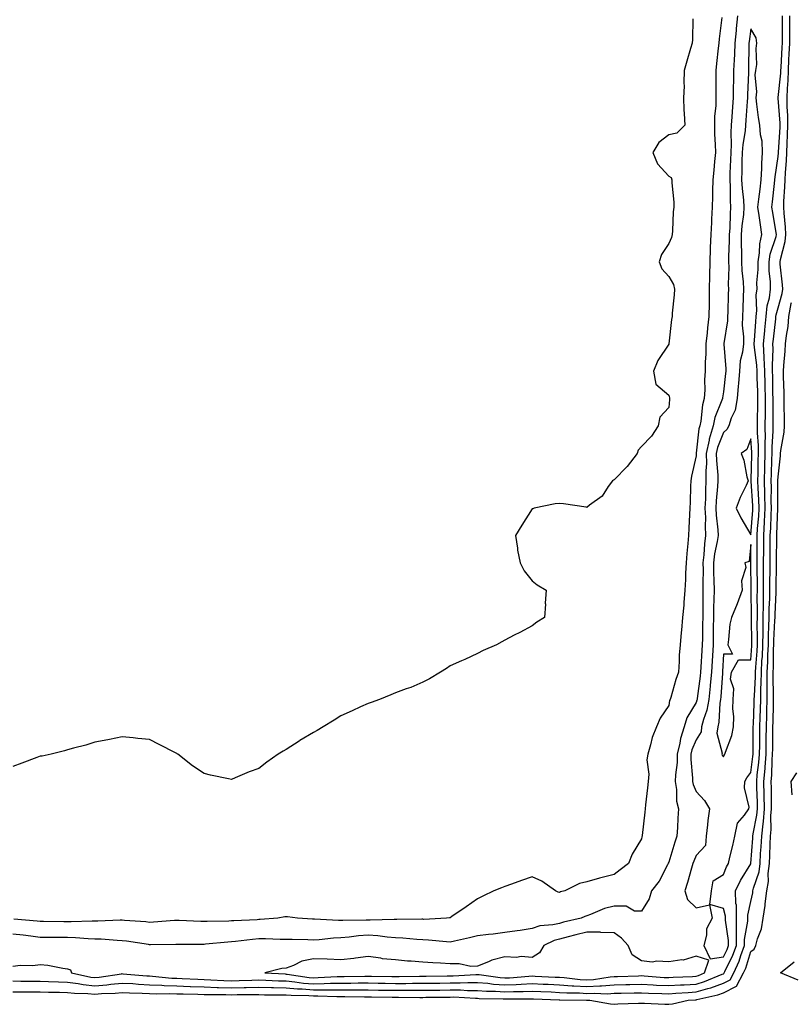
# Model space of a CAD drawing. Units: inches. Extents: x 910403 to 913043, y 7342778 to 7345418.
# Drawn here: x 912381 to 912663, y 7343030 to 7343390 of the extents above; entities that cross this region are included whole.
import ezdxf

# ---------------------------------------------------------------- set-up
doc = ezdxf.new("R2010")
doc.units = ezdxf.units.IN
doc.header["$MEASUREMENT"] = 0
doc.layers.add('Contour_91047342', color=7, linetype='Continuous', true_color=0x3f0537)

msp = doc.modelspace()

# ---------------------------------------------------------------- linework, layer by layer
at = {"layer": 'Contour_91047342'}
for points in [[(912378.05, 7343044.44, 3356), (912380.86, 7343044.73, 3356), (912385.35, 7343044.62, 3356), (912388.05, 7343045, 3356), (912390.88, 7343044.75, 3356), (912396.31, 7343043.66, 3356), (912398.05, 7343043.47, 3356), (912399.16, 7343043.03, 3356), (912399.53, 7343041.92, 3356), (912406.55, 7343040.42, 3356), (912408.05, 7343040.26, 3356), (912409.58, 7343040.39, 3356), (912417.77, 7343041.64, 3356), (912418.05, 7343041.67, 3356), (912418.32, 7343041.65, 3356), (912427.02, 7343040.89, 3356), (912428.05, 7343040.85, 3356), (912429.17, 7343040.8, 3356), (912436.19, 7343040.06, 3356), (912438.05, 7343039.99, 3356), (912440.05, 7343039.92, 3356), (912445.73, 7343039.6, 3356), (912448.05, 7343039.52, 3356), (912450.53, 7343039.44, 3356), (912455.26, 7343039.13, 3356), (912458.05, 7343039.04, 3356), (912460.87, 7343039.1, 3356), (912465.44, 7343039.31, 3356), (912468.05, 7343039.37, 3356), (912470.68, 7343039.29, 3356), (912475.2, 7343039.07, 3356), (912478.05, 7343038.99, 3356), (912481.26, 7343038.71, 3356), (912484.37, 7343038.24, 3356), (912488.05, 7343037.96, 3356), (912491.96, 7343038.01, 3356), (912494.29, 7343038.16, 3356), (912498.05, 7343038.22, 3356), (912501.76, 7343038.21, 3356), (912504.38, 7343038.25, 3356), (912508.05, 7343038.25, 3356), (912511.78, 7343038.19, 3356), (912514.29, 7343038.16, 3356), (912518.05, 7343038.11, 3356), (912521.86, 7343038.11, 3356), (912524.27, 7343038.14, 3356), (912528.05, 7343038.15, 3356), (912531.78, 7343038.19, 3356), (912534.35, 7343038.22, 3356), (912538.05, 7343038.26, 3356), (912541.7, 7343038.27, 3356), (912544.58, 7343038.45, 3356), (912548.05, 7343038.46, 3356), (912551.82, 7343038.15, 3356), (912553.98, 7343037.85, 3356), (912558.05, 7343037.55, 3356), (912562.24, 7343037.73, 3356), (912564, 7343037.87, 3356), (912568.05, 7343038.05, 3356), (912572.1, 7343037.87, 3356), (912573.91, 7343037.78, 3356), (912578.05, 7343037.59, 3356), (912582.7, 7343037.27, 3356), (912583.32, 7343037.19, 3356), (912588.05, 7343036.91, 3356), (912592.81, 7343037.16, 3356), (912593.39, 7343037.26, 3356), (912598.05, 7343037.56, 3356), (912602.31, 7343037.66, 3356), (912603.84, 7343037.71, 3356), (912608.05, 7343037.8, 3356), (912612.39, 7343037.58, 3356), (912613.61, 7343037.48, 3356), (912618.05, 7343037.28, 3356), (912622.42, 7343037.55, 3356), (912623.75, 7343037.62, 3356), (912628.05, 7343037.88, 3356), (912631.17, 7343038.8, 3356), (912637.59, 7343041.46, 3356), (912638.05, 7343041.62, 3356), (912638.25, 7343041.72, 3356), (912638.35, 7343041.92, 3356), (912638.6, 7343042.47, 3356), (912641.56, 7343048.41, 3356), (912642.83, 7343051.92, 3356), (912642.88, 7343056.75, 3356), (912642.82, 7343057.15, 3356), (912642.89, 7343061.92, 3356), (912642.8, 7343066.67, 3356), (912642.63, 7343067.34, 3356), (912642.49, 7343071.92, 3356), (912644.26, 7343075.71, 3356), (912648.05, 7343081.8, 3356), (912648.08, 7343081.89, 3356), (912648.08, 7343081.92, 3356), (912648.08, 7343081.95, 3356), (912648.82, 7343091.15, 3356), (912648.86, 7343091.92, 3356), (912648.95, 7343092.82, 3356), (912650.35, 7343099.62, 3356), (912650.55, 7343101.92, 3356), (912650.5, 7343104.37, 3356), (912650.3, 7343109.67, 3356), (912650.24, 7343111.92, 3356), (912650.45, 7343114.32, 3356), (912651.07, 7343118.9, 3356), (912651.3, 7343121.92, 3356), (912651.34, 7343125.21, 3356), (912651.36, 7343128.61, 3356), (912651.39, 7343131.92, 3356), (912651.49, 7343135.36, 3356), (912651.61, 7343138.36, 3356), (912651.71, 7343141.92, 3356), (912651.78, 7343145.65, 3356), (912651.92, 7343148.05, 3356), (912651.98, 7343151.92, 3356), (912652.18, 7343156.05, 3356), (912652.31, 7343157.66, 3356), (912652.5, 7343161.92, 3356), (912652.58, 7343166.45, 3356), (912652.56, 7343167.41, 3356), (912652.65, 7343171.92, 3356), (912652.71, 7343176.58, 3356), (912652.7, 7343177.27, 3356), (912652.77, 7343181.92, 3356), (912652.79, 7343186.66, 3356), (912652.78, 7343187.19, 3356), (912652.79, 7343191.92, 3356), (912652.81, 7343196.68, 3356), (912652.81, 7343197.16, 3356), (912652.83, 7343201.92, 3356), (912653.12, 7343206.85, 3356), (912653.13, 7343207, 3356), (912653.4, 7343211.92, 3356), (912653.26, 7343216.71, 3356), (912653.26, 7343217.13, 3356), (912653.1, 7343221.92, 3356), (912653.24, 7343226.73, 3356), (912653.25, 7343227.12, 3356), (912653.38, 7343231.92, 3356), (912653.36, 7343236.61, 3356), (912653.41, 7343237.28, 3356), (912653.38, 7343241.92, 3356), (912653.42, 7343246.55, 3356), (912653.42, 7343247.29, 3356), (912653.46, 7343251.92, 3356), (912653.34, 7343256.63, 3356), (912653.33, 7343257.2, 3356), (912653.22, 7343261.92, 3356), (912653.01, 7343266.88, 3356), (912653, 7343266.97, 3356), (912652.75, 7343271.92, 3356), (912653.2, 7343276.77, 3356), (912653.24, 7343277.11, 3356), (912653.69, 7343281.92, 3356), (912654.09, 7343285.88, 3356), (912654.89, 7343288.76, 3356), (912655.33, 7343291.92, 3356), (912655.3, 7343294.67, 3356), (912654.81, 7343298.68, 3356), (912654.78, 7343301.92, 3356), (912655.23, 7343304.74, 3356), (912657.31, 7343311.18, 3356), (912657.47, 7343311.92, 3356), (912657.36, 7343312.61, 3356), (912656.14, 7343320.01, 3356), (912655.84, 7343321.92, 3356), (912656.08, 7343323.89, 3356), (912656.73, 7343330.6, 3356), (912656.88, 7343331.92, 3356), (912656.95, 7343333.02, 3356), (912658.05, 7343340.49, 3356), (912658.17, 7343341.8, 3356), (912658.18, 7343342.05, 3356), (912658.78, 7343351.19, 3356), (912658.8, 7343351.92, 3356), (912658.79, 7343352.66, 3356), (912658.14, 7343361.83, 3356), (912658.14, 7343362.01, 3356), (912659.09, 7343370.88, 3356), (912659.12, 7343371.92, 3356), (912659.17, 7343373.04, 3356), (912659.57, 7343380.4, 3356), (912659.63, 7343381.92, 3356), (912659.63, 7343383.5, 3356), (912659.71, 7343390.26, 3356), (912659.71, 7343391.92, 3356)], [(912643.21, 7343391.92, 3356), (912642.74, 7343387.23, 3356), (912642.69, 7343386.56, 3356), (912642.25, 7343381.92, 3356), (912642.1, 7343377.87, 3356), (912641.96, 7343375.83, 3356), (912641.8, 7343371.92, 3356), (912641.7, 7343368.27, 3356), (912641.68, 7343365.55, 3356), (912641.59, 7343361.92, 3356), (912641.37, 7343358.6, 3356), (912641.13, 7343355, 3356), (912640.93, 7343351.92, 3356), (912640.74, 7343349.23, 3356), (912640.94, 7343344.81, 3356), (912640.77, 7343341.92, 3356), (912640.7, 7343339.27, 3356), (912640.47, 7343334.34, 3356), (912640.4, 7343331.92, 3356), (912640.55, 7343329.42, 3356), (912640.54, 7343324.41, 3356), (912640.7, 7343321.92, 3356), (912640.5, 7343319.47, 3356), (912640.36, 7343314.23, 3356), (912640.2, 7343311.92, 3356), (912640.19, 7343309.78, 3356), (912639.93, 7343303.8, 3356), (912639.92, 7343301.92, 3356), (912640, 7343299.97, 3356), (912639.83, 7343293.7, 3356), (912639.91, 7343291.92, 3356), (912639.84, 7343290.13, 3356), (912639.66, 7343283.53, 3356), (912639.6, 7343281.92, 3356), (912639.57, 7343280.4, 3356), (912638.18, 7343272.05, 3356), (912638.18, 7343271.92, 3356), (912638.17, 7343271.8, 3356), (912638.97, 7343262.84, 3356), (912638.9, 7343261.92, 3356), (912638.83, 7343261.14, 3356), (912638.05, 7343254.43, 3356), (912637.7, 7343252.27, 3356), (912637.67, 7343251.92, 3356), (912637.51, 7343251.38, 3356), (912634.93, 7343245.04, 3356), (912634.26, 7343241.92, 3356), (912632.87, 7343237.1, 3356), (912632.83, 7343236.7, 3356), (912631.78, 7343231.92, 3356), (912631.82, 7343228.15, 3356), (912631.61, 7343225.48, 3356), (912631.65, 7343221.92, 3356), (912631.48, 7343218.49, 3356), (912631.45, 7343215.32, 3356), (912631.3, 7343211.92, 3356), (912631.45, 7343208.52, 3356), (912631.39, 7343205.26, 3356), (912631.56, 7343201.92, 3356), (912631.12, 7343198.85, 3356), (912630.93, 7343194.8, 3356), (912630.58, 7343191.92, 3356), (912630.61, 7343189.36, 3356), (912630.54, 7343184.41, 3356), (912630.57, 7343181.92, 3356), (912630.53, 7343179.44, 3356), (912630.55, 7343174.42, 3356), (912630.51, 7343171.92, 3356), (912630.47, 7343169.5, 3356), (912630.35, 7343164.22, 3356), (912630.32, 7343161.92, 3356), (912630.2, 7343159.77, 3356), (912629.83, 7343153.7, 3356), (912629.73, 7343151.92, 3356), (912629.58, 7343150.39, 3356), (912628.45, 7343142.32, 3356), (912628.41, 7343141.92, 3356), (912628.35, 7343141.62, 3356), (912628.05, 7343140.79, 3356), (912624.71, 7343135.26, 3356), (912623.65, 7343131.92, 3356), (912622.31, 7343127.66, 3356), (912622.1, 7343125.97, 3356), (912621.16, 7343121.92, 3356), (912621.11, 7343118.86, 3356), (912620.49, 7343114.36, 3356), (912620.44, 7343111.92, 3356), (912620.93, 7343109.04, 3356), (912620.86, 7343104.73, 3356), (912621.6, 7343101.92, 3356), (912621.43, 7343098.54, 3356), (912621.22, 7343095.09, 3356), (912621.06, 7343091.92, 3356), (912620.23, 7343089.74, 3356), (912618.05, 7343082.46, 3356), (912617.89, 7343082.08, 3356), (912617.84, 7343081.92, 3356), (912617.56, 7343081.43, 3356), (912614.51, 7343075.46, 3356), (912611.76, 7343071.92, 3356), (912610.9, 7343069.07, 3356), (912608.05, 7343064.46, 3356), (912605.47, 7343064.5, 3356), (912602.46, 7343066.33, 3356), (912598.05, 7343066.35, 3356), (912594.53, 7343065.44, 3356), (912589.43, 7343063.3, 3356), (912588.05, 7343062.84, 3356), (912587.36, 7343062.61, 3356), (912585.96, 7343061.92, 3356), (912579.53, 7343060.44, 3356), (912578.05, 7343060.05, 3356), (912575.61, 7343059.48, 3356), (912570.83, 7343059.14, 3356), (912568.05, 7343058.13, 3356), (912563.63, 7343057.5, 3356), (912562.6, 7343057.37, 3356), (912558.05, 7343056.69, 3356), (912553.84, 7343056.13, 3356), (912552.08, 7343055.95, 3356), (912548.05, 7343055.45, 3356), (912545.17, 7343054.8, 3356), (912539.71, 7343053.58, 3356), (912538.05, 7343053.21, 3356), (912536.72, 7343053.25, 3356), (912530.09, 7343053.96, 3356), (912528.05, 7343054.01, 3356), (912525.84, 7343054.13, 3356), (912520.8, 7343054.67, 3356), (912518.05, 7343054.8, 3356), (912514.96, 7343055.01, 3356), (912511.66, 7343055.53, 3356), (912508.05, 7343055.73, 3356), (912504.49, 7343055.48, 3356), (912501.1, 7343054.97, 3356), (912498.05, 7343054.72, 3356), (912495.33, 7343054.64, 3356), (912490.15, 7343054.02, 3356), (912488.05, 7343053.95, 3356), (912485.95, 7343054.02, 3356), (912480.24, 7343054.11, 3356), (912478.05, 7343054.19, 3356), (912475.82, 7343054.15, 3356), (912470.51, 7343054.38, 3356), (912468.05, 7343054.34, 3356), (912465.8, 7343054.17, 3356), (912459.56, 7343053.43, 3356), (912458.05, 7343053.3, 3356), (912456.74, 7343053.23, 3356), (912448.52, 7343052.39, 3356), (912448.05, 7343052.36, 3356), (912447.6, 7343052.37, 3356), (912438.46, 7343052.33, 3356), (912438.05, 7343052.34, 3356), (912437.65, 7343052.32, 3356), (912428.38, 7343052.25, 3356), (912428.05, 7343052.24, 3356), (912427.69, 7343052.28, 3356), (912419.65, 7343053.52, 3356), (912418.05, 7343053.69, 3356), (912416.23, 7343053.74, 3356), (912410.4, 7343054.27, 3356), (912408.05, 7343054.33, 3356), (912405.57, 7343054.4, 3356), (912400.95, 7343054.82, 3356), (912398.05, 7343054.89, 3356), (912395.06, 7343054.91, 3356), (912391.05, 7343054.92, 3356), (912388.05, 7343054.94, 3356), (912384.64, 7343055.33, 3356), (912381.83, 7343055.7, 3356), (912378.05, 7343056.11, 3356)], [(912378.05, 7343038.98, 3355), (912381, 7343038.97, 3355), (912385.06, 7343038.93, 3355), (912388.05, 7343038.91, 3355), (912391.14, 7343038.83, 3355), (912394.77, 7343038.64, 3355), (912398.05, 7343038.55, 3355), (912401.9, 7343038.07, 3355), (912403.79, 7343037.66, 3355), (912408.05, 7343037.23, 3355), (912412.38, 7343037.59, 3355), (912413.96, 7343037.83, 3355), (912418.05, 7343038.22, 3355), (912421.96, 7343038.01, 3355), (912423.97, 7343037.84, 3355), (912428.05, 7343037.63, 3355), (912432.53, 7343037.44, 3355), (912433.47, 7343037.34, 3355), (912438.05, 7343037.16, 3355), (912442.98, 7343036.99, 3355), (912443.11, 7343036.98, 3355), (912448.05, 7343036.81, 3355), (912452.79, 7343036.66, 3355), (912453.31, 7343036.66, 3355), (912458.05, 7343036.51, 3355), (912462.74, 7343036.61, 3355), (912463.37, 7343036.6, 3355), (912468.05, 7343036.71, 3355), (912472.7, 7343036.57, 3355), (912473.4, 7343036.57, 3355), (912478.05, 7343036.45, 3355), (912482.21, 7343036.08, 3355), (912483.91, 7343036.06, 3355), (912488.05, 7343035.74, 3355), (912491.93, 7343035.8, 3355), (912494.25, 7343035.72, 3355), (912498.05, 7343035.79, 3355), (912501.91, 7343035.78, 3355), (912504.23, 7343035.74, 3355), (912508.05, 7343035.74, 3355), (912511.81, 7343035.68, 3355), (912514.32, 7343035.65, 3355), (912518.05, 7343035.59, 3355), (912521.73, 7343035.6, 3355), (912524.4, 7343035.57, 3355), (912528.05, 7343035.57, 3355), (912531.75, 7343035.62, 3355), (912534.32, 7343035.65, 3355), (912538.05, 7343035.69, 3355), (912541.83, 7343035.7, 3355), (912544.42, 7343035.55, 3355), (912548.05, 7343035.56, 3355), (912551.41, 7343035.28, 3355), (912554.72, 7343035.25, 3355), (912558.05, 7343035.01, 3355), (912561.27, 7343035.14, 3355), (912564.83, 7343035.14, 3355), (912568.05, 7343035.28, 3355), (912571.26, 7343035.13, 3355), (912575, 7343034.97, 3355), (912578.05, 7343034.83, 3355), (912580.77, 7343034.64, 3355), (912585.37, 7343034.6, 3355), (912588.05, 7343034.44, 3355), (912590.71, 7343034.58, 3355), (912595.63, 7343034.34, 3355), (912598.05, 7343034.5, 3355), (912600.68, 7343034.55, 3355), (912605.36, 7343034.61, 3355), (912608.05, 7343034.66, 3355), (912610.66, 7343034.53, 3355), (912615.53, 7343034.44, 3355), (912618.05, 7343034.33, 3355), (912620.62, 7343034.49, 3355), (912625.14, 7343034.83, 3355), (912628.05, 7343035.01, 3355), (912632.41, 7343036.28, 3355), (912633.46, 7343036.51, 3355), (912638.05, 7343038.13, 3355), (912640.55, 7343039.42, 3355), (912641.91, 7343041.92, 3355), (912643.8, 7343046.17, 3355), (912644.42, 7343048.29, 3355), (912645.73, 7343051.92, 3355), (912645.76, 7343054.21, 3355), (912646.96, 7343060.83, 3355), (912646.98, 7343061.92, 3355), (912646.96, 7343063.01, 3355), (912648.05, 7343068.08, 3355), (912648.79, 7343071.18, 3355), (912648.88, 7343071.92, 3355), (912649.07, 7343072.94, 3355), (912651.11, 7343078.86, 3355), (912651.5, 7343081.92, 3355), (912651.68, 7343085.55, 3355), (912651.89, 7343088.08, 3355), (912652.07, 7343091.92, 3355), (912652.55, 7343096.42, 3355), (912652.72, 7343097.25, 3355), (912653.12, 7343101.92, 3355), (912653.02, 7343106.89, 3355), (912653.01, 7343106.96, 3355), (912652.9, 7343111.92, 3355), (912653.31, 7343116.66, 3355), (912653.32, 7343117.19, 3355), (912653.69, 7343121.92, 3355), (912653.73, 7343126.24, 3355), (912653.75, 7343127.62, 3355), (912653.79, 7343131.92, 3355), (912653.91, 7343136.06, 3355), (912653.93, 7343137.8, 3355), (912654.04, 7343141.92, 3355), (912654.11, 7343145.86, 3355), (912654.07, 7343147.94, 3355), (912654.13, 7343151.92, 3355), (912654.31, 7343155.66, 3355), (912654.34, 7343158.21, 3355), (912654.51, 7343161.92, 3355), (912654.57, 7343165.4, 3355), (912654.73, 7343168.6, 3355), (912654.8, 7343171.92, 3355), (912654.84, 7343175.13, 3355), (912655.01, 7343178.88, 3355), (912655.05, 7343181.92, 3355), (912655.06, 7343184.91, 3355), (912655.13, 7343189, 3355), (912655.14, 7343191.92, 3355), (912655.15, 7343194.82, 3355), (912655.22, 7343199.09, 3355), (912655.23, 7343201.92, 3355), (912655.39, 7343204.58, 3355), (912655.53, 7343209.4, 3355), (912655.67, 7343211.92, 3355), (912655.59, 7343214.38, 3355), (912655.63, 7343219.5, 3355), (912655.55, 7343221.92, 3355), (912655.62, 7343224.35, 3355), (912655.79, 7343229.66, 3355), (912655.86, 7343231.92, 3355), (912655.85, 7343234.12, 3355), (912656.25, 7343240.12, 3355), (912656.24, 7343241.92, 3355), (912656.26, 7343243.71, 3355), (912656.22, 7343250.09, 3355), (912656.24, 7343251.92, 3355), (912656.19, 7343253.78, 3355), (912656.11, 7343259.98, 3355), (912656.06, 7343261.92, 3355), (912655.97, 7343264, 3355), (912656.28, 7343270.15, 3355), (912656.19, 7343271.92, 3355), (912656.35, 7343273.62, 3355), (912657.22, 7343281.09, 3355), (912657.3, 7343281.92, 3355), (912657.37, 7343282.6, 3355), (912658.05, 7343285.08, 3355), (912659.56, 7343290.41, 3355), (912659.76, 7343291.92, 3355), (912659.67, 7343293.54, 3355), (912658.85, 7343301.12, 3355), (912658.79, 7343301.92, 3355), (912658.92, 7343302.79, 3355), (912660.62, 7343309.35, 3355), (912660.92, 7343311.92, 3355), (912660.79, 7343314.66, 3355), (912660.24, 7343319.73, 3355), (912660.13, 7343321.92, 3355), (912660.18, 7343324.05, 3355), (912660.54, 7343329.43, 3355), (912660.6, 7343331.92, 3355), (912660.74, 7343334.61, 3355), (912661.11, 7343338.86, 3355), (912661.26, 7343341.92, 3355), (912661.36, 7343345.23, 3355), (912661.57, 7343348.4, 3355), (912661.67, 7343351.92, 3355), (912661.62, 7343355.49, 3355), (912661.4, 7343358.57, 3355), (912661.36, 7343361.92, 3355), (912661.46, 7343365.33, 3355), (912661.77, 7343368.2, 3355), (912661.87, 7343371.92, 3355), (912662.03, 7343375.9, 3355), (912662.14, 7343377.83, 3355), (912662.31, 7343381.92, 3355), (912662.32, 7343386.19, 3355), (912662.33, 7343387.64, 3355), (912662.34, 7343391.92, 3355)], [(912626.88, 7343390.75, 3354), (912626.75, 7343383.22, 3354), (912626.6, 7343381.92, 3354), (912626.03, 7343379.9, 3354), (912624.66, 7343375.31, 3354), (912623.73, 7343371.92, 3354), (912623.55, 7343367.42, 3354), (912623.75, 7343366.22, 3354), (912623.47, 7343361.92, 3354), (912623.61, 7343357.48, 3354), (912623.76, 7343356.21, 3354), (912623.91, 7343351.92, 3354), (912621, 7343348.97, 3354), (912618.05, 7343348.36, 3354), (912614.42, 7343345.55, 3354), (912612.22, 7343341.92, 3354), (912613.92, 7343337.79, 3354), (912618.05, 7343333.24, 3354), (912618.97, 7343332.84, 3354), (912619.2, 7343331.92, 3354), (912619.19, 7343330.78, 3354), (912619.93, 7343323.8, 3354), (912619.92, 7343321.92, 3354), (912619.71, 7343320.26, 3354), (912619.4, 7343313.27, 3354), (912619.26, 7343311.92, 3354), (912619.09, 7343310.88, 3354), (912618.05, 7343308.69, 3354), (912615.4, 7343304.57, 3354), (912614.58, 7343301.92, 3354), (912615.55, 7343299.42, 3354), (912618.05, 7343296.61, 3354), (912619.77, 7343293.64, 3354), (912620.14, 7343291.92, 3354), (912620.08, 7343289.89, 3354), (912619.33, 7343283.2, 3354), (912619.29, 7343281.92, 3354), (912619.1, 7343280.87, 3354), (912618.09, 7343271.96, 3354), (912618.07, 7343271.9, 3354), (912618.05, 7343271.8, 3354), (912614.05, 7343265.92, 3354), (912612.47, 7343261.92, 3354), (912613.34, 7343257.21, 3354), (912618.05, 7343253.2, 3354), (912618.33, 7343252.2, 3354), (912618.37, 7343251.92, 3354), (912618.32, 7343251.65, 3354), (912618.05, 7343248.64, 3354), (912614.79, 7343245.18, 3354), (912614.22, 7343241.92, 3354), (912611.74, 7343238.23, 3354), (912608.05, 7343234.43, 3354), (912606.83, 7343233.14, 3354), (912606.48, 7343231.92, 3354), (912602.84, 7343227.13, 3354), (912598.05, 7343222.27, 3354), (912597.82, 7343222.15, 3354), (912597.45, 7343221.92, 3354), (912595.95, 7343219.82, 3354), (912593.72, 7343216.25, 3354), (912589.12, 7343212.99, 3354), (912588.05, 7343212.15, 3354), (912587.79, 7343212.18, 3354), (912579.55, 7343213.42, 3354), (912578.05, 7343213.57, 3354), (912576.46, 7343213.51, 3354), (912568.84, 7343211.92, 3354), (912568.28, 7343211.69, 3354), (912568.05, 7343211.58, 3354), (912564.35, 7343205.62, 3354), (912561.95, 7343201.92, 3354), (912562.67, 7343197.3, 3354), (912562.68, 7343196.55, 3354), (912563.65, 7343191.92, 3354), (912565.13, 7343189, 3354), (912568.05, 7343185.29, 3354), (912569.95, 7343183.82, 3354), (912573.22, 7343181.92, 3354), (912572.89, 7343177.08, 3354), (912572.94, 7343176.81, 3354), (912572.63, 7343171.92, 3354), (912569.75, 7343170.22, 3354), (912568.05, 7343168.82, 3354), (912563.51, 7343166.46, 3354), (912561.54, 7343165.41, 3354), (912558.05, 7343163.6, 3354), (912556.97, 7343163, 3354), (912554.98, 7343161.92, 3354), (912550.16, 7343159.81, 3354), (912548.05, 7343158.75, 3354), (912543.38, 7343156.59, 3354), (912542.21, 7343156.09, 3354), (912538.05, 7343154.24, 3354), (912536.69, 7343153.28, 3354), (912534.48, 7343151.92, 3354), (912530.52, 7343149.45, 3354), (912528.05, 7343148.25, 3354), (912523.65, 7343146.32, 3354), (912521.92, 7343145.79, 3354), (912518.05, 7343144.4, 3354), (912516.4, 7343143.57, 3354), (912512.19, 7343141.92, 3354), (912509.21, 7343140.76, 3354), (912508.05, 7343140.44, 3354), (912505.32, 7343139.19, 3354), (912502.24, 7343137.73, 3354), (912498.05, 7343135.91, 3354), (912495.58, 7343134.39, 3354), (912491.62, 7343131.92, 3354), (912489.36, 7343130.61, 3354), (912488.05, 7343129.88, 3354), (912483.09, 7343126.88, 3354), (912482.86, 7343126.73, 3354), (912478.05, 7343123.65, 3354), (912476.91, 7343123.06, 3354), (912475.08, 7343121.92, 3354), (912470.98, 7343118.99, 3354), (912468.05, 7343116.69, 3354), (912464.51, 7343115.46, 3354), (912459.34, 7343113.21, 3354), (912458.05, 7343112.71, 3354), (912457.01, 7343112.96, 3354), (912450.37, 7343114.24, 3354), (912448.05, 7343114.91, 3354), (912443.8, 7343117.67, 3354), (912438.44, 7343121.92, 3354), (912438.21, 7343122.08, 3354), (912438.05, 7343122.19, 3354), (912437.51, 7343122.46, 3354), (912431.63, 7343125.5, 3354), (912428.05, 7343127.25, 3354), (912423.8, 7343127.67, 3354), (912422.07, 7343127.9, 3354), (912418.05, 7343128.31, 3354), (912413.46, 7343127.34, 3354), (912412.79, 7343127.18, 3354), (912408.05, 7343126.25, 3354), (912404.74, 7343125.23, 3354), (912400.26, 7343124.13, 3354), (912398.05, 7343123.49, 3354), (912396.89, 7343123.08, 3354), (912392.08, 7343121.92, 3354), (912388.78, 7343121.19, 3354), (912388.05, 7343121.13, 3354), (912386.81, 7343120.68, 3354), (912381.34, 7343118.63, 3354), (912378.05, 7343117.44, 3354)], [(912637.48, 7343391.35, 3355), (912636.5, 7343383.47, 3355), (912636.41, 7343381.92, 3355), (912636.2, 7343380.07, 3355), (912635.56, 7343374.41, 3355), (912635.29, 7343371.92, 3355), (912635.34, 7343369.21, 3355), (912635.3, 7343364.67, 3355), (912635.34, 7343361.92, 3355), (912635.24, 7343359.11, 3355), (912634.85, 7343355.12, 3355), (912634.74, 7343351.92, 3355), (912634.77, 7343348.64, 3355), (912635.07, 7343344.9, 3355), (912635.11, 7343341.92, 3355), (912634.8, 7343338.67, 3355), (912634.51, 7343335.46, 3355), (912634.18, 7343331.92, 3355), (912634.09, 7343327.96, 3355), (912634.09, 7343325.88, 3355), (912634, 7343321.92, 3355), (912633.74, 7343317.61, 3355), (912633.68, 7343316.29, 3355), (912633.42, 7343311.92, 3355), (912633.27, 7343307.14, 3355), (912633.24, 7343306.73, 3355), (912633.1, 7343301.92, 3355), (912632.97, 7343297, 3355), (912632.97, 7343296.84, 3355), (912632.84, 7343291.92, 3355), (912632.8, 7343287.17, 3355), (912632.8, 7343286.67, 3355), (912632.75, 7343281.92, 3355), (912632.19, 7343277.78, 3355), (912632.06, 7343275.93, 3355), (912631.58, 7343271.92, 3355), (912631.63, 7343268.34, 3355), (912631.39, 7343265.26, 3355), (912631.44, 7343261.92, 3355), (912631.19, 7343258.78, 3355), (912631.27, 7343255.14, 3355), (912631.05, 7343251.92, 3355), (912630.36, 7343249.61, 3355), (912629.78, 7343243.65, 3355), (912629.4, 7343241.92, 3355), (912629.1, 7343240.87, 3355), (912628.13, 7343232, 3355), (912628.11, 7343231.92, 3355), (912628.11, 7343231.86, 3355), (912628.05, 7343231.04, 3355), (912626.44, 7343223.53, 3355), (912626.15, 7343221.92, 3355), (912626.05, 7343219.92, 3355), (912625.94, 7343214.03, 3355), (912625.83, 7343211.92, 3355), (912625.68, 7343209.55, 3355), (912625.46, 7343204.51, 3355), (912625.29, 7343201.92, 3355), (912625.09, 7343198.96, 3355), (912624.64, 7343195.33, 3355), (912624.44, 7343191.92, 3355), (912624.23, 7343188.1, 3355), (912624.15, 7343185.82, 3355), (912623.93, 7343181.92, 3355), (912623.54, 7343177.41, 3355), (912623.55, 7343176.42, 3355), (912623.06, 7343171.92, 3355), (912622.67, 7343167.3, 3355), (912622.59, 7343166.46, 3355), (912622.2, 7343161.92, 3355), (912621.84, 7343158.13, 3355), (912621.89, 7343155.76, 3355), (912621.6, 7343151.92, 3355), (912620.71, 7343149.26, 3355), (912618.77, 7343142.64, 3355), (912618.54, 7343141.92, 3355), (912618.38, 7343141.59, 3355), (912618.05, 7343139.73, 3355), (912614.92, 7343135.05, 3355), (912613.61, 7343131.92, 3355), (912612.01, 7343127.96, 3355), (912611.43, 7343125.3, 3355), (912610.38, 7343121.92, 3355), (912610.07, 7343119.9, 3355), (912610.76, 7343114.63, 3355), (912610.51, 7343111.92, 3355), (912610.34, 7343109.63, 3355), (912609.51, 7343103.38, 3355), (912609.39, 7343101.92, 3355), (912609.28, 7343100.69, 3355), (912608.36, 7343092.23, 3355), (912608.33, 7343091.92, 3355), (912608.26, 7343091.71, 3355), (912608.05, 7343091.01, 3355), (912604.65, 7343085.32, 3355), (912603.31, 7343081.92, 3355), (912600.32, 7343079.65, 3355), (912598.05, 7343077.88, 3355), (912593.24, 7343076.73, 3355), (912592.68, 7343076.55, 3355), (912588.05, 7343075.26, 3355), (912585.34, 7343074.63, 3355), (912580.03, 7343071.92, 3355), (912578.44, 7343071.53, 3355), (912578.05, 7343071.37, 3355), (912577.56, 7343071.43, 3355), (912576.64, 7343071.92, 3355), (912571.66, 7343075.53, 3355), (912568.05, 7343077.03, 3355), (912564.19, 7343075.78, 3355), (912560.53, 7343074.4, 3355), (912558.05, 7343073.53, 3355), (912556.88, 7343073.09, 3355), (912554.03, 7343071.92, 3355), (912549.97, 7343070, 3355), (912548.05, 7343069.08, 3355), (912543.87, 7343066.1, 3355), (912538.71, 7343062.58, 3355), (912538.05, 7343062.13, 3355), (912537.89, 7343062.08, 3355), (912536.73, 7343061.92, 3355), (912528.45, 7343061.52, 3355), (912528.05, 7343061.53, 3355), (912527.68, 7343061.55, 3355), (912518.56, 7343061.41, 3355), (912518.05, 7343061.43, 3355), (912517.6, 7343061.47, 3355), (912508.78, 7343061.19, 3355), (912508.05, 7343061.23, 3355), (912507.31, 7343061.18, 3355), (912498.83, 7343061.14, 3355), (912498.05, 7343061.07, 3355), (912497.18, 7343061.05, 3355), (912488.38, 7343061.59, 3355), (912488.05, 7343061.58, 3355), (912487.73, 7343061.6, 3355), (912482.21, 7343061.92, 3355), (912478.58, 7343062.45, 3355), (912478.05, 7343062.5, 3355), (912477.53, 7343062.44, 3355), (912475.02, 7343061.92, 3355), (912468.55, 7343061.42, 3355), (912468.05, 7343061.41, 3355), (912467.5, 7343061.37, 3355), (912458.94, 7343061.03, 3355), (912458.05, 7343060.96, 3355), (912457.02, 7343060.89, 3355), (912449.21, 7343060.76, 3355), (912448.05, 7343060.68, 3355), (912446.84, 7343060.71, 3355), (912438.88, 7343061.09, 3355), (912438.05, 7343061.11, 3355), (912437.21, 7343061.08, 3355), (912429.51, 7343060.46, 3355), (912428.05, 7343060.4, 3355), (912426.69, 7343060.56, 3355), (912418.89, 7343061.08, 3355), (912418.05, 7343061.17, 3355), (912417.32, 7343061.19, 3355), (912409.11, 7343060.86, 3355), (912408.05, 7343060.88, 3355), (912407.04, 7343060.91, 3355), (912399.37, 7343060.6, 3355), (912398.05, 7343060.63, 3355), (912396.76, 7343060.63, 3355), (912389.29, 7343060.68, 3355), (912388.05, 7343060.69, 3355), (912386.95, 7343060.82, 3355), (912378.35, 7343061.62, 3355)], [(912378.05, 7343035.04, 3354), (912381.15, 7343035.02, 3354), (912384.96, 7343035.01, 3354), (912388.05, 7343035, 3354), (912391.04, 7343034.91, 3354), (912395.07, 7343034.9, 3354), (912398.05, 7343034.83, 3354), (912400.63, 7343034.5, 3354), (912405.52, 7343034.45, 3354), (912408.05, 7343034.19, 3354), (912410.53, 7343034.4, 3354), (912415.44, 7343034.53, 3354), (912418.05, 7343034.78, 3354), (912420.76, 7343034.63, 3354), (912425.41, 7343034.56, 3354), (912428.05, 7343034.42, 3354), (912430.45, 7343034.32, 3354), (912435.54, 7343034.43, 3354), (912438.05, 7343034.34, 3354), (912440.38, 7343034.25, 3354), (912445.79, 7343034.18, 3354), (912448.05, 7343034.1, 3354), (912450.16, 7343034.03, 3354), (912455.93, 7343034.04, 3354), (912458.05, 7343033.98, 3354), (912460.15, 7343034.02, 3354), (912465.97, 7343034, 3354), (912468.05, 7343034.04, 3354), (912470.11, 7343033.98, 3354), (912476.01, 7343033.96, 3354), (912478.05, 7343033.91, 3354), (912479.88, 7343033.75, 3354), (912486.31, 7343033.66, 3354), (912488.05, 7343033.53, 3354), (912489.68, 7343033.55, 3354), (912496.64, 7343033.33, 3354), (912498.05, 7343033.36, 3354), (912499.48, 7343033.35, 3354), (912506.74, 7343033.23, 3354), (912508.05, 7343033.22, 3354), (912509.33, 7343033.2, 3354), (912516.87, 7343033.1, 3354), (912518.05, 7343033.08, 3354), (912519.21, 7343033.08, 3354), (912526.98, 7343032.99, 3354), (912528.05, 7343033, 3354), (912529.14, 7343033.01, 3354), (912536.86, 7343033.11, 3354), (912538.05, 7343033.12, 3354), (912539.26, 7343033.13, 3354), (912547.32, 7343032.65, 3354), (912548.05, 7343032.66, 3354), (912548.73, 7343032.6, 3354), (912557.46, 7343032.51, 3354), (912558.05, 7343032.46, 3354), (912558.62, 7343032.49, 3354), (912567.48, 7343032.49, 3354), (912568.05, 7343032.51, 3354), (912568.61, 7343032.48, 3354), (912577.9, 7343032.07, 3354), (912578.05, 7343032.07, 3354), (912578.19, 7343032.06, 3354), (912587.99, 7343031.98, 3354), (912588.05, 7343031.97, 3354), (912588.11, 7343031.98, 3354), (912589.24, 7343031.92, 3354), (912596.77, 7343030.64, 3354), (912598.05, 7343030.55, 3354), (912599.38, 7343030.59, 3354), (912606.95, 7343030.82, 3354), (912608.05, 7343030.85, 3354), (912609.13, 7343030.84, 3354), (912616.6, 7343030.47, 3354), (912618.05, 7343030.46, 3354), (912619.39, 7343030.58, 3354), (912625.15, 7343031.92, 3354), (912627.84, 7343032.13, 3354), (912628.05, 7343032.13, 3354), (912628.35, 7343032.22, 3354), (912636.04, 7343033.93, 3354), (912638.05, 7343034.64, 3354), (912642.84, 7343037.13, 3354), (912645.47, 7343041.92, 3354), (912646.26, 7343043.71, 3354), (912648.05, 7343049.74, 3354), (912649.3, 7343050.67, 3354), (912649.9, 7343051.92, 3354), (912650.54, 7343054.41, 3354), (912651.97, 7343058, 3354), (912652.65, 7343061.92, 3354), (912653.34, 7343066.63, 3354), (912653.36, 7343067.23, 3354), (912653.91, 7343071.92, 3354), (912654.57, 7343075.4, 3354), (912654.46, 7343078.33, 3354), (912654.92, 7343081.92, 3354), (912655.07, 7343084.9, 3354), (912655.14, 7343089.01, 3354), (912655.29, 7343091.92, 3354), (912655.55, 7343094.42, 3354), (912655.47, 7343099.34, 3354), (912655.7, 7343101.92, 3354), (912655.64, 7343104.33, 3354), (912655.61, 7343109.48, 3354), (912655.55, 7343111.92, 3354), (912655.76, 7343114.21, 3354), (912655.91, 7343119.78, 3354), (912656.08, 7343121.92, 3354), (912656.1, 7343123.87, 3354), (912656.17, 7343130.05, 3354), (912656.19, 7343131.92, 3354), (912656.24, 7343133.73, 3354), (912656.33, 7343140.2, 3354), (912656.38, 7343141.92, 3354), (912656.4, 7343143.57, 3354), (912656.25, 7343150.12, 3354), (912656.28, 7343151.92, 3354), (912656.37, 7343153.6, 3354), (912656.44, 7343160.31, 3354), (912656.52, 7343161.92, 3354), (912656.54, 7343163.43, 3354), (912656.92, 7343170.79, 3354), (912656.95, 7343171.92, 3354), (912656.96, 7343173.01, 3354), (912657.32, 7343181.19, 3354), (912657.33, 7343181.92, 3354), (912657.34, 7343182.63, 3354), (912657.49, 7343191.36, 3354), (912657.49, 7343191.92, 3354), (912657.49, 7343192.48, 3354), (912657.63, 7343201.5, 3354), (912657.63, 7343201.92, 3354), (912657.65, 7343202.32, 3354), (912657.92, 7343211.79, 3354), (912657.93, 7343211.92, 3354), (912657.92, 7343212.05, 3354), (912658.01, 7343221.88, 3354), (912658.01, 7343221.92, 3354), (912658.01, 7343221.96, 3354), (912658.05, 7343223.33, 3354), (912658.9, 7343231.07, 3354), (912658.94, 7343231.92, 3354), (912659.03, 7343232.9, 3354), (912660.25, 7343239.72, 3354), (912660.42, 7343241.92, 3354), (912660.4, 7343244.27, 3354), (912660.34, 7343249.63, 3354), (912660.32, 7343251.92, 3354), (912660.29, 7343254.16, 3354), (912660.09, 7343259.88, 3354), (912660.06, 7343261.92, 3354), (912660.17, 7343264.04, 3354), (912660.71, 7343269.26, 3354), (912660.84, 7343271.92, 3354), (912661.13, 7343275, 3354), (912661.72, 7343278.25, 3354), (912662.01, 7343281.92, 3354), (912662.84, 7343286.71, 3354), (912662.93, 7343287.04, 3354)], [(912663.23, 7343107.1, 3353), (912662.84, 7343111.92, 3353), (912664.92, 7343115.05, 3353)], [(912665.47, 7343039.34, 3353), (912658.92, 7343041.92, 3353), (912663.94, 7343046.03, 3353)]]:
    msp.add_polyline3d(points, dxfattribs=at)
for points in [[(912638.05, 7343047.78, 3357), (912639.43, 7343050.54, 3357), (912639.92, 7343051.92, 3357), (912639.94, 7343053.81, 3357), (912638.8, 7343061.17, 3357), (912638.81, 7343061.92, 3357), (912638.8, 7343062.67, 3357), (912638.05, 7343065.5, 3357), (912633.14, 7343067.01, 3357), (912633.71, 7343071.92, 3357), (912634.33, 7343075.64, 3357), (912638.05, 7343077.88, 3357), (912639.23, 7343080.74, 3357), (912639.91, 7343081.92, 3357), (912640.44, 7343084.31, 3357), (912641.47, 7343088.5, 3357), (912642.2, 7343091.92, 3357), (912643.24, 7343096.73, 3357), (912645.73, 7343099.6, 3357), (912647.38, 7343101.92, 3357), (912647.48, 7343102.49, 3357), (912645.73, 7343109.6, 3357), (912645.92, 7343111.92, 3357), (912646.69, 7343113.28, 3357), (912648.05, 7343115.17, 3357), (912648.86, 7343121.11, 3357), (912648.91, 7343121.92, 3357), (912648.92, 7343122.79, 3357), (912648.98, 7343130.99, 3357), (912648.99, 7343131.92, 3357), (912649.02, 7343132.89, 3357), (912649.34, 7343140.63, 3357), (912649.37, 7343141.92, 3357), (912649.4, 7343143.27, 3357), (912649.8, 7343150.17, 3357), (912649.83, 7343151.92, 3357), (912649.92, 7343153.79, 3357), (912650.38, 7343159.59, 3357), (912650.49, 7343161.92, 3357), (912650.54, 7343164.41, 3357), (912650.45, 7343169.52, 3357), (912650.5, 7343171.92, 3357), (912650.54, 7343174.41, 3357), (912650.46, 7343179.51, 3357), (912650.49, 7343181.92, 3357), (912650.5, 7343184.37, 3357), (912650.44, 7343189.53, 3357), (912650.44, 7343191.92, 3357), (912650.45, 7343194.32, 3357), (912650.42, 7343199.55, 3357), (912650.43, 7343201.92, 3357), (912650.58, 7343204.45, 3357), (912650.97, 7343209, 3357), (912651.14, 7343211.92, 3357), (912651.05, 7343214.92, 3357), (912650.74, 7343219.23, 3357), (912650.65, 7343221.92, 3357), (912650.72, 7343224.59, 3357), (912650.83, 7343229.14, 3357), (912650.91, 7343231.92, 3357), (912650.9, 7343234.77, 3357), (912650.54, 7343239.43, 3357), (912650.52, 7343241.92, 3357), (912650.54, 7343244.41, 3357), (912650.66, 7343249.31, 3357), (912650.68, 7343251.92, 3357), (912650.61, 7343254.48, 3357), (912650.44, 7343259.53, 3357), (912650.38, 7343261.92, 3357), (912650.29, 7343264.16, 3357), (912649.38, 7343270.59, 3357), (912649.32, 7343271.92, 3357), (912649.45, 7343273.32, 3357), (912649.92, 7343280.05, 3357), (912650.09, 7343281.92, 3357), (912650.33, 7343284.2, 3357), (912650.1, 7343289.87, 3357), (912650.38, 7343291.92, 3357), (912650.35, 7343294.22, 3357), (912650.83, 7343299.14, 3357), (912650.8, 7343301.92, 3357), (912651.32, 7343305.19, 3357), (912651.45, 7343308.52, 3357), (912652.18, 7343311.92, 3357), (912651.61, 7343315.48, 3357), (912651.13, 7343318.84, 3357), (912650.65, 7343321.92, 3357), (912651.01, 7343324.88, 3357), (912651.51, 7343328.46, 3357), (912651.91, 7343331.92, 3357), (912652.15, 7343336.02, 3357), (912652.12, 7343337.85, 3357), (912652.4, 7343341.92, 3357), (912652.21, 7343346.08, 3357), (912651.59, 7343348.38, 3357), (912651.35, 7343351.92, 3357), (912650.88, 7343354.75, 3357), (912650.34, 7343359.63, 3357), (912649.99, 7343361.92, 3357), (912650.24, 7343364.11, 3357), (912649.69, 7343370.28, 3357), (912649.98, 7343371.92, 3357), (912650.24, 7343374.11, 3357), (912650.03, 7343379.94, 3357), (912650.35, 7343381.92, 3357), (912650, 7343383.87, 3357), (912648.05, 7343387.15, 3357), (912647.47, 7343382.5, 3357), (912647.42, 7343381.92, 3357), (912647.39, 7343381.26, 3357), (912647.28, 7343372.69, 3357), (912647.25, 7343371.92, 3357), (912647.23, 7343371.1, 3357), (912646.85, 7343363.12, 3357), (912646.82, 7343361.92, 3357), (912646.74, 7343360.61, 3357), (912646.27, 7343353.7, 3357), (912646.15, 7343351.92, 3357), (912646, 7343349.87, 3357), (912645.13, 7343344.84, 3357), (912644.95, 7343341.92, 3357), (912644.86, 7343338.73, 3357), (912644.81, 7343335.16, 3357), (912644.71, 7343331.92, 3357), (912644.89, 7343328.76, 3357), (912645.42, 7343324.55, 3357), (912645.59, 7343321.92, 3357), (912645.37, 7343319.24, 3357), (912644.85, 7343315.12, 3357), (912644.61, 7343311.92, 3357), (912644.6, 7343308.47, 3357), (912644.73, 7343305.24, 3357), (912644.72, 7343301.92, 3357), (912644.85, 7343298.72, 3357), (912645.32, 7343294.65, 3357), (912645.44, 7343291.92, 3357), (912645.33, 7343289.2, 3357), (912645.11, 7343284.86, 3357), (912644.99, 7343281.92, 3357), (912644.93, 7343278.8, 3357), (912645.46, 7343274.51, 3357), (912645.39, 7343271.92, 3357), (912645.07, 7343268.94, 3357), (912644.21, 7343265.76, 3357), (912643.92, 7343261.92, 3357), (912643.53, 7343257.4, 3357), (912643.47, 7343256.5, 3357), (912643.05, 7343251.92, 3357), (912642.32, 7343247.65, 3357), (912640.92, 7343244.79, 3357), (912640.07, 7343241.92, 3357), (912639.34, 7343240.63, 3357), (912638.05, 7343239.57, 3357), (912635.92, 7343234.05, 3357), (912635.45, 7343231.92, 3357), (912635.48, 7343229.35, 3357), (912636.01, 7343223.96, 3357), (912636.03, 7343221.92, 3357), (912635.93, 7343219.8, 3357), (912635.46, 7343214.51, 3357), (912635.34, 7343211.92, 3357), (912635.45, 7343209.32, 3357), (912636.05, 7343203.92, 3357), (912636.15, 7343201.92, 3357), (912635.83, 7343199.7, 3357), (912634.83, 7343195.14, 3357), (912634.44, 7343191.92, 3357), (912634.48, 7343188.35, 3357), (912634.58, 7343185.39, 3357), (912634.62, 7343181.92, 3357), (912634.56, 7343178.43, 3357), (912634.45, 7343175.52, 3357), (912634.39, 7343171.92, 3357), (912634.34, 7343168.21, 3357), (912634.32, 7343165.65, 3357), (912634.26, 7343161.92, 3357), (912634.05, 7343157.92, 3357), (912633.96, 7343156.01, 3357), (912633.74, 7343151.92, 3357), (912633.26, 7343147.13, 3357), (912633.23, 7343146.74, 3357), (912632.7, 7343141.92, 3357), (912631.99, 7343137.98, 3357), (912630.76, 7343134.63, 3357), (912630.09, 7343131.92, 3357), (912629.87, 7343130.1, 3357), (912628.05, 7343127.13, 3357), (912626.52, 7343123.45, 3357), (912626.16, 7343121.92, 3357), (912626.13, 7343120, 3357), (912626.81, 7343113.16, 3357), (912626.79, 7343111.92, 3357), (912626.97, 7343110.84, 3357), (912628.05, 7343108.31, 3357), (912631.16, 7343105.03, 3357), (912632.96, 7343101.92, 3357), (912632.34, 7343097.63, 3357), (912632.25, 7343096.12, 3357), (912631.73, 7343091.92, 3357), (912631.46, 7343088.51, 3357), (912628.05, 7343084.86, 3357), (912627.19, 7343082.78, 3357), (912626.89, 7343081.92, 3357), (912626.39, 7343080.26, 3357), (912624.92, 7343075.05, 3357), (912623.94, 7343071.92, 3357), (912624.89, 7343068.76, 3357), (912628.05, 7343065.7, 3357), (912632.94, 7343066.81, 3357), (912633.91, 7343061.92, 3357), (912631.89, 7343058.08, 3357), (912631.84, 7343055.71, 3357), (912630.84, 7343051.92, 3357), (912633.26, 7343047.13, 3357)], [(912648.05, 7343202.16, 3358), (912648.83, 7343211.14, 3358), (912648.88, 7343211.92, 3358), (912648.85, 7343212.72, 3358), (912648.2, 7343221.77, 3358), (912648.19, 7343221.92, 3358), (912648.2, 7343222.07, 3358), (912648.42, 7343231.55, 3358), (912648.43, 7343231.92, 3358), (912648.43, 7343232.3, 3358), (912648.05, 7343237.22, 3358), (912646.59, 7343233.38, 3358), (912644.59, 7343231.92, 3358), (912645.55, 7343229.42, 3358), (912646.69, 7343223.28, 3358), (912647.08, 7343221.92, 3358), (912646.34, 7343220.21, 3358), (912644.22, 7343215.75, 3358), (912642.79, 7343211.92, 3358), (912644.43, 7343208.3, 3358)], [(912638.05, 7343120.98, 3358), (912638.37, 7343121.6, 3358), (912638.6, 7343121.92, 3358), (912638.79, 7343122.66, 3358), (912641.17, 7343128.8, 3358), (912641.73, 7343131.92, 3358), (912641.86, 7343135.73, 3358), (912641.51, 7343138.46, 3358), (912641.68, 7343141.92, 3358), (912641.93, 7343145.8, 3358), (912640.6, 7343149.37, 3358), (912641.05, 7343151.92, 3358), (912643.54, 7343156.43, 3358), (912648.05, 7343156.39, 3358), (912648.46, 7343161.51, 3358), (912648.48, 7343161.92, 3358), (912648.49, 7343162.36, 3358), (912648.35, 7343171.62, 3358), (912648.36, 7343172.23, 3358), (912648.21, 7343181.76, 3358), (912648.21, 7343181.92, 3358), (912648.21, 7343182.08, 3358), (912648.09, 7343191.88, 3358), (912648.09, 7343191.96, 3358), (912648.05, 7343198.59, 3358), (912647.54, 7343192.43, 3358), (912645.88, 7343191.92, 3358), (912646.26, 7343190.13, 3358), (912644.63, 7343185.34, 3358), (912644.92, 7343181.92, 3358), (912643.08, 7343176.95, 3358), (912643.07, 7343176.9, 3358), (912641.03, 7343171.92, 3358), (912640.46, 7343169.51, 3358), (912639.97, 7343163.84, 3358), (912639.62, 7343161.92, 3358), (912641.44, 7343158.53, 3358), (912638.05, 7343158.44, 3358), (912637.77, 7343152.2, 3358), (912637.75, 7343151.92, 3358), (912637.72, 7343151.59, 3358), (912637.09, 7343142.88, 3358), (912636.99, 7343141.92, 3358), (912636.76, 7343140.63, 3358), (912636.38, 7343133.59, 3358), (912635.97, 7343131.92, 3358), (912635.69, 7343129.56, 3358), (912637.63, 7343122.34, 3358), (912637.49, 7343121.92, 3358), (912637.66, 7343121.53, 3358)], [(912628.05, 7343040.76, 3357), (912628.95, 7343041.02, 3357), (912631.12, 7343041.92, 3357), (912632.72, 7343046.59, 3357), (912628.05, 7343048.11, 3357), (912623.34, 7343046.63, 3357), (912622.84, 7343046.71, 3357), (912618.05, 7343046.01, 3357), (912613.68, 7343046.29, 3357), (912612.01, 7343045.88, 3357), (912608.05, 7343046.37, 3357), (912604.67, 7343048.54, 3357), (912603.18, 7343051.92, 3357), (912600.79, 7343054.66, 3357), (912598.05, 7343056.62, 3357), (912593.25, 7343056.72, 3357), (912592.96, 7343056.83, 3357), (912588.05, 7343056.88, 3357), (912584.08, 7343055.89, 3357), (912581.23, 7343055.1, 3357), (912578.05, 7343054.28, 3357), (912576.14, 7343053.83, 3357), (912572.32, 7343051.92, 3357), (912570.71, 7343049.26, 3357), (912568.05, 7343047.57, 3357), (912564.09, 7343047.96, 3357), (912562.35, 7343047.62, 3357), (912558.05, 7343047.87, 3357), (912553.34, 7343046.63, 3357), (912552.13, 7343046, 3357), (912548.05, 7343044.37, 3357), (912545.64, 7343044.33, 3357), (912541.4, 7343045.27, 3357), (912538.05, 7343045.24, 3357), (912534.5, 7343045.47, 3357), (912531.7, 7343045.57, 3357), (912528.05, 7343045.84, 3357), (912523.76, 7343046.21, 3357), (912522.41, 7343046.28, 3357), (912518.05, 7343046.69, 3357), (912513.27, 7343047.14, 3357), (912512.66, 7343047.31, 3357), (912508.05, 7343047.93, 3357), (912503.48, 7343047.35, 3357), (912502.8, 7343047.17, 3357), (912498.05, 7343046.75, 3357), (912493.09, 7343046.96, 3357), (912493.02, 7343046.95, 3357), (912488.05, 7343047.11, 3357), (912483.74, 7343046.23, 3357), (912480.78, 7343044.65, 3357), (912478.05, 7343043.68, 3357), (912476.42, 7343043.55, 3357), (912470.21, 7343041.92, 3357), (912477.67, 7343041.54, 3357), (912478.05, 7343041.53, 3357), (912478.47, 7343041.5, 3357), (912486.42, 7343040.29, 3357), (912488.05, 7343040.17, 3357), (912489.77, 7343040.2, 3357), (912496.76, 7343040.63, 3357), (912498.05, 7343040.65, 3357), (912499.32, 7343040.65, 3357), (912506.89, 7343040.76, 3357), (912508.05, 7343040.76, 3357), (912509.23, 7343040.74, 3357), (912516.77, 7343040.64, 3357), (912518.05, 7343040.62, 3357), (912519.35, 7343040.62, 3357), (912526.85, 7343040.72, 3357), (912528.05, 7343040.72, 3357), (912529.24, 7343040.73, 3357), (912536.95, 7343040.82, 3357), (912538.05, 7343040.83, 3357), (912539.13, 7343040.84, 3357), (912547.49, 7343041.36, 3357), (912548.05, 7343041.36, 3357), (912548.66, 7343041.31, 3357), (912556.35, 7343040.22, 3357), (912558.05, 7343040.1, 3357), (912559.8, 7343040.17, 3357), (912566.9, 7343040.77, 3357), (912568.05, 7343040.83, 3357), (912569.2, 7343040.77, 3357), (912576.55, 7343040.42, 3357), (912578.05, 7343040.35, 3357), (912579.73, 7343040.24, 3357), (912585.65, 7343039.52, 3357), (912588.05, 7343039.37, 3357), (912590.47, 7343039.5, 3357), (912596.67, 7343040.54, 3357), (912598.05, 7343040.64, 3357), (912599.31, 7343040.66, 3357), (912607.04, 7343040.91, 3357), (912608.05, 7343040.93, 3357), (912609.09, 7343040.88, 3357), (912616.43, 7343040.3, 3357), (912618.05, 7343040.22, 3357), (912619.65, 7343040.32, 3357), (912626.81, 7343040.68, 3357)]]:
    msp.add_polyline3d(points, close=True, dxfattribs=at)

doc.saveas('drawing.dxf')
